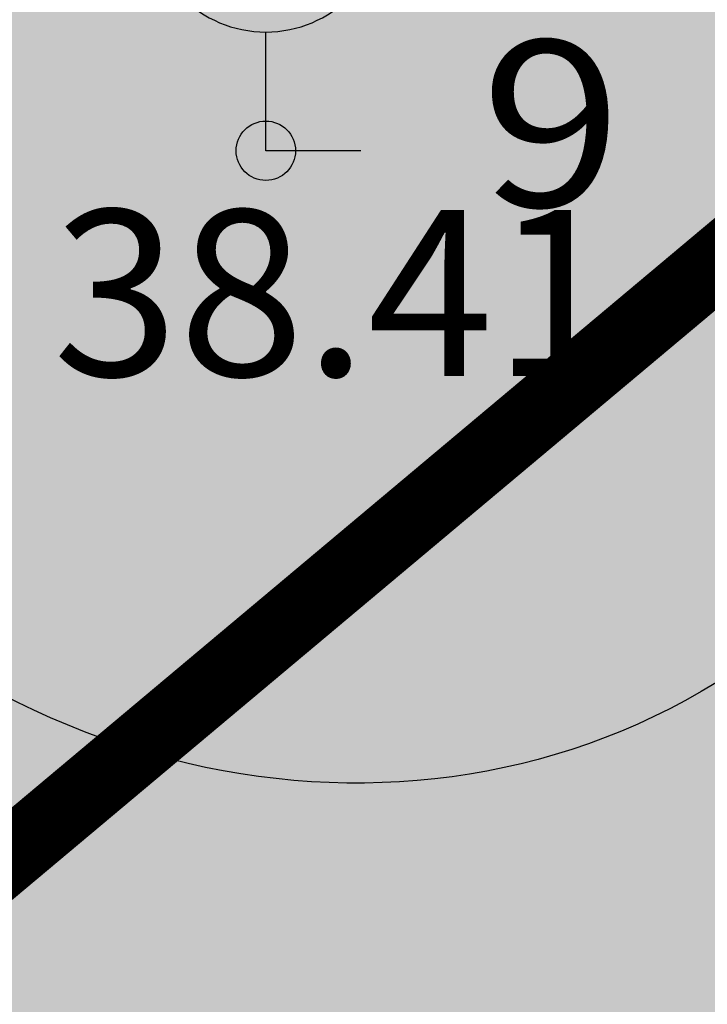
# Model space of a CAD drawing. Units: metres. Extents: x 544853 to 553801, y 6584109 to 65843703.
# Drawn here: x 545188 to 545191, y 6584266 to 6584270 of the extents above; entities that cross this region are included whole.
import ezdxf
from ezdxf import colors
from ezdxf.entities.mleader import LeaderData, LeaderLine
from ezdxf.enums import TextEntityAlignment as Align
from ezdxf.math import Vec2, Vec3

# ---------------------------------------------------------------- set-up
doc = ezdxf.new("R2010")
doc.units = ezdxf.units.M
doc.header["$MEASUREMENT"] = 0
doc.linetypes.add('DASHDOT', pattern=[25.4, 12.7, -6.35, 0, -6.35])
doc.linetypes.add('DIVIDE', pattern=[1.25, 0.5, -0.25, 0, -0.25, 0, -0.25])
doc.layers.add('Dendro_IV_väärtusklass', color=40, linetype='Continuous', lineweight=30)
doc.layers.add('OPT-halj-muru', color=61, linetype='Continuous', lineweight=25)
doc.layers.add('Dendro_nr', color=7, linetype='Continuous', true_color=0x000000)
for name, color, linetype in [('KORGUS-EH2000', 7, 'Continuous'), ('OPT-hoonest_õigus', 7, 'Continuous'), ('PUU', 72, 'Continuous')]:
    doc.layers.add(name, color=color, linetype=linetype)
doc.styles.add('ITALIC', font='italic.shx')
doc.styles.add('Style-INTL_ISO', font='INTL_ISO.shx')

# ---------------------------------------------------------------- blocks, each defined once
blk = doc.blocks.new('VILJA1')
at = {"color": 0, "linetype": 'Continuous'}
for p, q in [((0, 0), (0, 1)), ((0.8, 0), (0, 0))]:
    blk.add_line(p, q, dxfattribs=at)
at = {"color": 0, "linetype": 'Continuous', "flags": 128}
for points in [[(-1, 2), (-1, 2.3), (-0.98, 2.43), (-0.91, 2.69), (-0.79, 2.93), (-0.5, 3.4), (-0.18, 3.81), (0, 4)], [(1, 2), (1, 2.3), (0.98, 2.43), (0.91, 2.69), (0.79, 2.93), (0.5, 3.4), (0.18, 3.81), (0, 4)]]:
    blk.add_lwpolyline(points, dxfattribs=at)
at = {"color": 0, "linetype": 'Continuous'}
blk.add_arc((0, 2), 1, 180, 0, dxfattribs=at)
blk = doc.blocks.new('RING02')
at = {"color": 0, "linetype": 'Continuous', "lineweight": -3}
blk.add_circle((0, 0), 0.25, dxfattribs=at)
blk = doc.blocks.new('A$C5d079346')
at = {"layer": 'Dendro_IV_väärtusklass'}
blk.add_ellipse((545189.1466, 6584269.9744), major_axis=(2.073, -2.503), ratio=0.923077, dxfattribs=at)
at = {"layer": 'Dendro_nr', "color": 0, "style": 'Style-INTL_ISO', "width": 1.125}
blk.add_text('9', height=0.7, dxfattribs=at).set_placement((545189.9151, 6584269.2514))

msp = doc.modelspace()

# ---------------------------------------------------------------- hatches: boundary and pattern name
at = {"layer": 'OPT-halj-muru', "linetype": 'DASHDOT', "ltscale": 0.5, "true_color": 0xd7ebd2, "transparency": 33554687}
h = msp.add_hatch(color=254, dxfattribs=at)
h.dxf.hatch_style = 1
h.paths.add_polyline_path([(545208.73, 6584289.11), (545160.65, 6584248.95), (545205.45, 6584208.27), (545215.52, 6584219.38), (545230.23, 6584237.96), (545236.28, 6584245.6), (545234.35, 6584248.64), (545223.43, 6584265.87)])

# ---------------------------------------------------------------- linework, layer by layer
at = {"layer": 'OPT-hoonest_õigus', "color": 0, "linetype": 'DIVIDE', "ltscale": 6, "const_width": 0.3, "elevation": 39.029, "flags": 128}
msp.add_lwpolyline([(545203.1436, 6584279.2698), (545227.3947, 6584240.9399), (545226.9107, 6584240.3935), (545211.164, 6584224.3517), (545188.9334, 6584244.6381), (545176.075, 6584256.5801)], close=True, dxfattribs=at)

# ---------------------------------------------------------------- block references
at = {"color": 0, "ltscale": 0.5}
msp.add_blockref('A$C5d079346', (0, 0), dxfattribs=at)
at = {"layer": 'KORGUS-EH2000', "linetype": 'Continuous', "xscale": 0.5, "yscale": 0.5, "zscale": 0.5}
msp.add_blockref('RING02', (545189.01, 6584269.487), dxfattribs=at)
at = {"layer": 'PUU', "linetype": 'Continuous', "xscale": 0.5, "yscale": 0.5, "zscale": 0.5}
msp.add_blockref('VILJA1', (545189.01, 6584269.487), dxfattribs=at)

# ---------------------------------------------------------------- texts
at = {"layer": 'KORGUS-EH2000', "linetype": 'Continuous', "style": 'ITALIC'}
msp.add_text(' 38.41', height=0.7, dxfattribs=at).set_placement((545187.8985, 6584269.238), align=Align.TOP_LEFT)

# ---------------------------------------------------------------- leaders
at = {"layer": 'OPT-hoonest_õigus', "color": 250, "linetype": 'Continuous', "lineweight": 0}
ml = msp.add_multileader_mtext('Standard', dxfattribs=at)
ml.set_content('', color=250)
ml.set_leader_properties()
ml.build(insert=Vec2(0, 0))
ml.multileader.update_dxf_attribs({"text_right_attachment_type": 6, "dogleg_length": 0.36, "arrow_head_size": 2})
ctx = ml.context
ctx.base_point, ctx.arrow_head_size, ctx.plane_origin = Vec3(545182.646, 6584283.8065), 2, Vec3(545211.6229, 6584178.1241)
ctx.right_attachment, ctx.text_align_type = 6, 2
notes = []
notes.append((ctx, [(0, (1, 1, 0), (545187.006, 6584281.8065), (-1, 0), 0.36, [(0, [(545204.5514, 6584265.3739)], 0, [])])]))
ctx.mtext.insert, ctx.mtext.alignment, ctx.mtext.flow_direction = Vec3(545184.646, 6584285.8065), 3, 5
for ctx, leaders in notes:
    for number, flags, end, landing, length, lines in leaders:
        leader = LeaderData()
        leader.index, (leader.has_last_leader_line, leader.has_dogleg_vector, leader.attachment_direction) = number, flags
        leader.last_leader_point, leader.dogleg_vector, leader.dogleg_length = Vec3(end), Vec3(landing), length
        for number, points, colour, breaks in lines:
            line = LeaderLine()
            line.index, line.vertices, line.color, line.breaks = number, Vec3.list(points), colors.encode_raw_color(colour), breaks
            leader.lines.append(line)
        ctx.leaders.append(leader)

doc.saveas('drawing.dxf')
